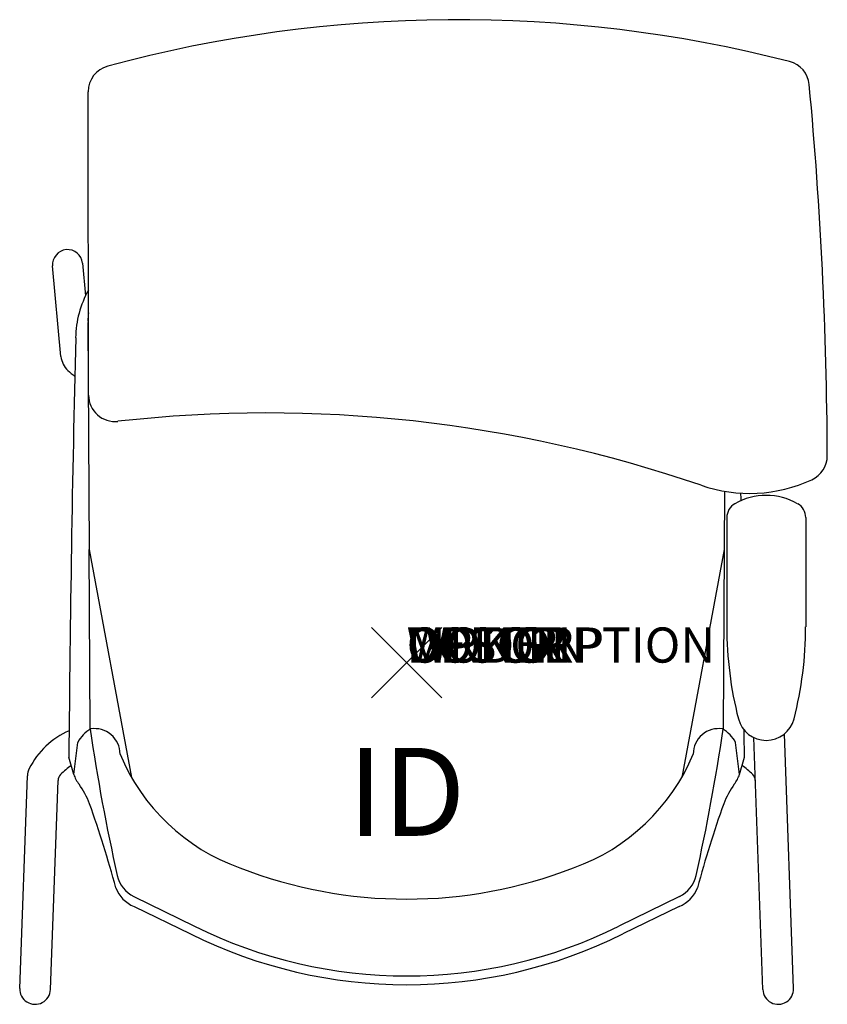
# Model space of a CAD drawing. Units: inches. Extents: x -11 to 12, y -9.7 to 18.3.
import ezdxf
from ezdxf.enums import TextEntityAlignment as Align

# ---------------------------------------------------------------- set-up
doc = ezdxf.new("R2010")
doc.units = ezdxf.units.IN
doc.header["$MEASUREMENT"] = 0
doc.header["$PDMODE"] = 3
doc.layers.add('AFUCH-P', color=4, linetype='Continuous')
doc.layers.add('AFUCH-P-TN', color=7, linetype='Continuous')
doc.styles.add('FURNITURE-TAGS', font='SIMPLEX.shx')
doc.styles.get("Standard").update_dxf_attribs({"font": 'arial.ttf'})

msp = doc.modelspace()

# ---------------------------------------------------------------- linework, layer by layer
at = {"layer": 'AFUCH-P'}
for p, q in [((-9.045, 7.606), (-9.056, 16.236)), ((9.105, 4.127), (9.105, 1.017)), ((11.349, 4.127), (11.349, 1.017)), ((-9.005, -1.891), (-9.031, 3.221)), ((9.031, 3.221), (9.005, -1.891)), ((-9.467, -3.178), (-9.355, -2.268)), ((9.467, -3.178), (9.355, -2.268)), ((-9.467, -3.178), (-9.608, -2.692)), ((9.467, -3.178), (9.608, -2.692)), ((-7.759, -6.654), (-6.036, -7.49)), ((7.759, -6.654), (6.036, -7.49)), ((-7.753, -6.934), (-6.145, -7.715)), ((7.753, -6.934), (6.145, -7.715))]:
    msp.add_line(p, q, dxfattribs=at)
at = {"layer": 'AFUCH-P', "color": 8}
for p, q in [((-9.831, 8.708), (-10.069, 11.28)), ((-9.219, 11.359), (-9.133, 10.432)), ((-9.065, 9.676), (-9.031, 3.221)), ((9.04, 4.874), (9.031, 3.221)), ((-9.031, 3.221), (-7.823, -3.268)), ((9.031, 3.221), (7.823, -3.268)), ((10.131, -9.295), (9.87, -2.128)), ((11.005, -9.263), (10.742, -2.028)), ((-11.005, -9.263), (-10.785, -3.219)), ((-10.131, -9.295), (-9.915, -3.349))]:
    msp.add_line(p, q, dxfattribs=at)
at = {"layer": 'AFUCH-P'}
for centre, radius, start, end in [((1.446, -19.794), 38.077, 75.6393, 105.145), ((10.704, 16.367), 0.75, 5.318, 75.6393), ((-8.306, 16.237), 0.75, 105.145, 180.0699), ((-107.492, 5.365), 119.457, 0.24935, 5.31802), ((-6.599, 9.207), 2.815, 150.506, 179.3343), ((735.645, -8.849), 745.278, 178.60921, 179.526622), ((-8.295, 7.607), 0.75, 180.0699, 276.3966), ((-3.968, -30.992), 38.091, 71.0929, 96.3966), ((11.214, 5.882), 0.75, 294.5802, 0.2493), ((9.755, 9.072), 4.259, 251.0929, 294.5802), ((-735.645, -8.849), 745.278, 1.034552, 1.050967), ((9.555, 4.127), 0.45, 119.5841, 180), ((10.227, 2.944), 1.811, 60.4159, 119.5841), ((10.899, 4.127), 0.45, 0, 60.4159), ((19.606, 1.017), 10.501, 180, 194.413), ((0.847, 1.017), 10.501, 345.587, 0), ((10.227, -1.394), 0.817, 194.413, 345.587), ((-8.514, -2.713), 0.951, 119.6578, 152.1138), ((49.131, 6.766), 58.777, 188.46875, 192.60097), ((-8.871, -2.596), 0.719, 359.619, 99.1463), ((8.871, -2.596), 0.719, 80.8537, 180.381), ((-49.131, 6.766), 58.777, 347.39903, 351.53125), ((8.514, -2.713), 0.951, 27.8862, 60.3422), ((-735.645, -8.849), 745.278, 0.473378, 0.532813), ((-2.799, -0.374), 5.798, 202.5838, 250.3547), ((2.799, -0.374), 5.798, 289.6453, 337.4162), ((-8.697, -2.942), 0.805, 197.0432, 219.577), ((8.697, -2.942), 0.805, 320.423, 342.9568), ((-11.775, -5.139), 2.979, 22.2311, 34.4379), ((11.775, -5.139), 2.979, 145.5621, 157.7689), ((-41.683, -15.538), 34.639, 15.293, 19.4349), ((41.683, -15.538), 34.639, 160.5651, 164.707), ((0, 6.375), 13.1, 248.7497, 291.2503), ((-7.376, -5.866), 0.875, 192.601, 244.0998), ((7.376, -5.866), 0.875, 295.9002, 347.399), ((-7.41, -6.084), 0.917, 200.2812, 248.0185), ((7.41, -6.084), 0.917, 291.9815, 339.7188), ((0, 4.624), 13.535, 243.516, 296.484), ((0, 4.624), 13.784, 243.5264, 296.4736)]:
    msp.add_arc(centre, radius, start, end, dxfattribs=at)
at = {"layer": 'AFUCH-P', "color": 8}
for centre, radius, start, end in [((-9.644, 11.319), 0.427, 5.2832, 185.2832), ((-7.152, 9.701), 1.913, 172.4813, 179.8468), ((-9.209, 8.765), 0.625, 185.2832, 226.9501), ((-7.422, 10.678), 3.242, 226.9501, 231.5228), ((-8.674, -4.043), 2.302, 113.7585, 153.4541), ((-10.286, -3.237), 0.5, 153.4541, 177.9152), ((-8.068, -4.918), 2.482, 126.4064, 135.6544), ((8.068, -4.918), 2.482, 44.3456, 53.5936), ((-9.665, -3.358), 0.25, 135.6544, 177.9152), ((9.665, -3.358), 0.25, 2.0848, 44.3456), ((-10.568, -9.279), 0.438, 177.9152, 357.9152), ((10.568, -9.279), 0.438, 182.0848, 2.0848)]:
    msp.add_arc(centre, radius, start, end, dxfattribs=at)
at = {"layer": 'AFUCH-P'}
msp.add_point((0, 0), dxfattribs=at)

# ---------------------------------------------------------------- texts
at = {"layer": 'AFUCH-P', "color": 7, "flags": 9}
for tag, s in [('WRKGRP', ''), ('OPTION', ''), ('COLOR', 'TBD'), ('MODEL', 'DN1'), ('DESCRIPTION', 'DONI 4-LEG')]:
    msp.add_attdef(tag, (0, 0), s, height=1, dxfattribs=at)
at = {"layer": 'AFUCH-P-TN', "style": 'FURNITURE-TAGS', "flags": 8}
msp.add_attdef('ID', text='DN129R', height=2.5, dxfattribs=at).set_placement((0, -4), align=Align.MIDDLE)

doc.saveas('drawing.dxf')
